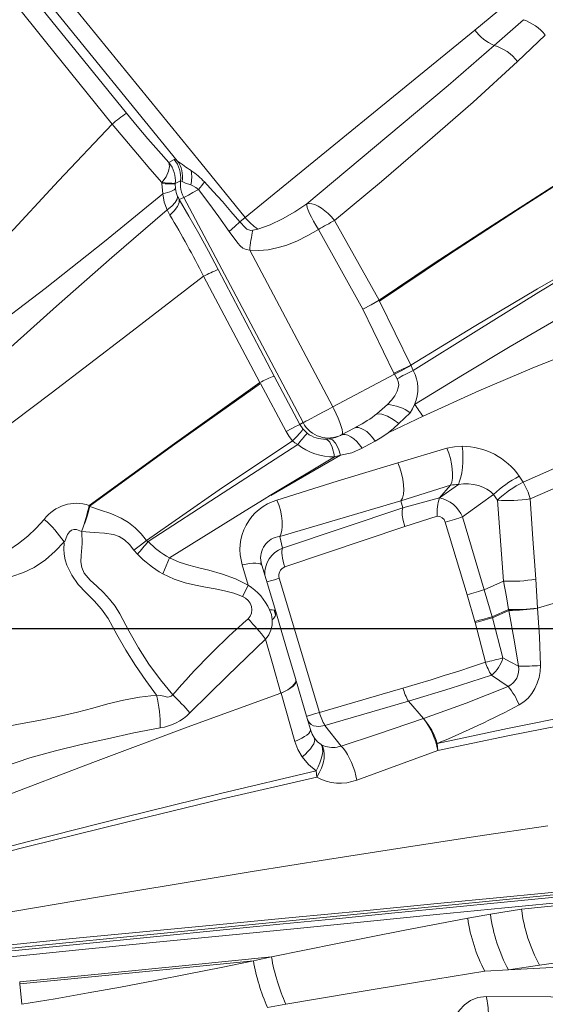
# Model space of a CAD drawing. Units: millimetres. Extents: x 9583 to 20075, y 10078 to 17217.
# Drawn here: x 16751 to 17025, y 13479 to 13992 of the extents above; entities that cross this region are included whole.
import ezdxf

# ---------------------------------------------------------------- set-up
doc = ezdxf.new("R2010")
doc.units = ezdxf.units.MM
doc.header["$PDSIZE"] = -1
doc.layers.add('QUOTE', color=212, linetype='Continuous', lineweight=18)
doc.dimstyles.new('2011', dxfattribs={"dimtxt": 120, "dimasz": 100, "dimexe": 6, "dimexo": 10, "dimgap": 15, "dimtad": 1, "dimtxsty": 'Standard', "dimcen": 5, "dimadec": 0, "dimazin": 0, "dimtfac": 1, "dimtmove": 0, "dimatfit": 3, "dimfxl": 1, "dimarcsym": 0})

# ---------------------------------------------------------------- blocks, each defined once
blk = doc.blocks.new('*D19')
at = {"layer": 'DEFPOINTS', "color": 0, "transparency": 16777216}
for p in [(19445.62, 16527.93), (20058.81, 16527.93), (16494.66, 13674.75)]:
    blk.add_point(p, dxfattribs=at)
at = {"layer": 'QUOTE', "color": 0, "lineweight": -2, "transparency": 16777216}
for p, q in [((19455.62, 16527.93), (20064.81, 16527.93)), ((20058.81, 13774.75), (20058.81, 16427.93)), ((16504.66, 13674.75), (20064.81, 13674.75))]:
    blk.add_line(p, q, dxfattribs=at)
at = {"layer": 'QUOTE', "color": 0, "transparency": 16777216}
for points in [[(20042.14, 16427.93), (20075.48, 16427.93), (20058.81, 16527.93)], [(20042.14, 13774.75), (20075.48, 13774.75), (20058.81, 13674.75)]]:
    blk.add_solid(points, dxfattribs=at)
at = {"layer": 'QUOTE', "color": 0, "transparency": 16777216, "insert": (19973.81, 15101.34), "char_height": 120, "attachment_point": 5, "rotation": 90}
blk.add_mtext('2853,18', dxfattribs=at)
blk = doc.blocks.new('*D20')
at = {"layer": 'DEFPOINTS', "color": 0, "transparency": 16777216}
for p in [(19445.62, 17053.38), (19445.62, 16527.93), (16494.66, 13674.75)]:
    blk.add_point(p, dxfattribs=at)
at = {"layer": 'QUOTE', "color": 0, "lineweight": -2, "transparency": 16777216}
for p, q in [((16494.66, 13684.75), (16494.66, 17059.38)), ((19445.62, 16537.93), (19445.62, 17059.38)), ((16594.66, 17053.38), (19345.62, 17053.38))]:
    blk.add_line(p, q, dxfattribs=at)
at = {"layer": 'QUOTE', "color": 0, "transparency": 16777216}
for points in [[(16594.66, 17070.05), (16594.66, 17036.71), (16494.66, 17053.38)], [(19345.62, 17070.05), (19345.62, 17036.71), (19445.62, 17053.38)]]:
    blk.add_solid(points, dxfattribs=at)
at = {"layer": 'QUOTE', "color": 0, "transparency": 16777216, "insert": (17970.14, 17138.38), "char_height": 120, "attachment_point": 5}
blk.add_mtext('2950,96', dxfattribs=at)

msp = doc.modelspace()

# ---------------------------------------------------------------- linework, layer by layer
at = {"color": 7, "linetype": 'Continuous', "lineweight": 15}
for p, q in [((16695.308, 14101.029), (16845.209, 13917.137)), ((16702.728, 14078.045), (16832.976, 13918.263)), ((16736.925, 14028.906), (16806.523, 13943.091)), ((16987.887, 13986.27), (17003.911, 13999.35)), ((16998.034, 13978.269), (17013.22, 13991.669)), ((16868.376, 13888.717), (16987.887, 13986.27)), ((17024.656, 13983.571), (17010.198, 13969.83)), ((16828.643, 13917.255), (16831.399, 13918.882)), ((16845.209, 13917.137), (16868.376, 13888.717)), ((16825.014, 13906.869), (16825.006, 13906.399)), ((16825.402, 13901.02), (16825.006, 13906.399)), ((16831.936, 13906.185), (16831.955, 13906.4)), ((16831.936, 13906.185), (16831.976, 13903.761)), ((16831.955, 13906.4), (16834.686, 13907.777)), ((16834.686, 13907.777), (16834.671, 13904.662)), ((16834.686, 13907.777), (16835.475, 13907.467)), ((16841.008, 13905.185), (16840.004, 13905.612)), ((16836.349, 13899.095), (16834.039, 13898.133)), ((16898.52, 13781.855), (16836.349, 13899.095)), ((16865.561, 13886.418), (16868.376, 13888.717)), ((16914.838, 13887.12), (16938.084, 13845.567)), ((16872.287, 13882.037), (16874.898, 13882.593)), ((16929.627, 13840.878), (16906.512, 13882.507)), ((16870.73, 13871.603), (16913.986, 13790.033)), ((16875.961, 13802.709), (16846.625, 13858.061)), ((16854.312, 13861.561), (16883.453, 13806.052)), ((16938.084, 13845.567), (16938.364, 13845.133)), ((16938.364, 13845.133), (16954.625, 13811.828)), ((16945.824, 13807.545), (16929.627, 13840.878)), ((16954.732, 13811.575), (16954.625, 13811.828)), ((16946.069, 13807.058), (16913.986, 13790.033)), ((16946.069, 13807.058), (16945.824, 13807.545)), ((16947.453, 13804.639), (16946.069, 13807.058)), ((16889.711, 13777.203), (16876.283, 13802.238)), ((16883.453, 13806.052), (16896.767, 13780.959)), ((16942.523, 13791.288), (16936.953, 13786.419)), ((16911.507, 13788.718), (16913.986, 13790.033)), ((16914.521, 13789.007), (16913.986, 13790.033)), ((16954.347, 13787.014), (16948.327, 13781.362)), ((16898.52, 13781.855), (16896.767, 13780.959)), ((16896.767, 13780.959), (16898.386, 13778.576)), ((16960.985, 13785.241), (16942.763, 13776.541)), ((16898.386, 13778.576), (16900.672, 13776.351)), ((16925.046, 13778.948), (16918.25, 13775.351)), ((16926.615, 13779.814), (16925.046, 13778.948)), ((16912.307, 13773.404), (16910.439, 13773.241)), ((16918.25, 13775.351), (16918.01, 13775.249)), ((16918.025, 13775.234), (16918.528, 13775.491)), ((16947.79, 13761.007), (16973.352, 13768.508)), ((16881.491, 13744.067), (16914.803, 13764.093)), ((16918.049, 13764.847), (16881.653, 13743.849)), ((16918.049, 13764.847), (16914.803, 13764.093)), ((17011.097, 13753.918), (17013.089, 13750.839)), ((16949.484, 13741.236), (16975.357, 13749.246)), ((16979.367, 13749.726), (16969.575, 13742.667)), ((16975.357, 13749.246), (16969.575, 13742.667)), ((16878.241, 13741.951), (16868.321, 13735.928)), ((16881.491, 13744.067), (16878.241, 13741.951)), ((16886.309, 13722.634), (16949.484, 13741.236)), ((16950.368, 13737.558), (16949.484, 13741.236)), ((16950.368, 13737.558), (16969.575, 13742.667)), ((16997.7, 13744.457), (16990.86, 13739.527)), ((16997.7, 13744.457), (16999.707, 13741.433)), ((16999.707, 13741.433), (17002.912, 13699.325)), ((16868.321, 13735.928), (16828.952, 13711.422)), ((16887.798, 13716.435), (16950.368, 13737.558)), ((16990.86, 13739.527), (16981.507, 13732.784)), ((16968.29, 13733.175), (16951.572, 13727.84)), ((16972.56, 13730.092), (16983.92, 13692.197)), ((16981.507, 13732.784), (16992.867, 13694.89)), ((16889.002, 13706.718), (16951.572, 13727.84)), ((16886.309, 13722.634), (16887.798, 13716.435)), ((16812.239, 13713.407), (16810.38, 13715.477)), ((16876.791, 13708.387), (16876.643, 13709.131)), ((16869.926, 13697.216), (16866.842, 13707.883)), ((16876.709, 13707.98), (16876.953, 13707.577)), ((16884.238, 13683.548), (16876.953, 13707.577)), ((16886.098, 13700.807), (16907.034, 13630.97)), ((17002.912, 13699.325), (16992.867, 13694.89)), ((17019.67, 13700.399), (17020.598, 13685.278)), ((16992.867, 13694.89), (16996.924, 13680.807)), ((16983.92, 13692.197), (16987.903, 13678.314)), ((16884.149, 13681.818), (16883.444, 13684.172)), ((16996.924, 13680.807), (17005.558, 13684.619)), ((17005.663, 13684.039), (16997.075, 13680.248)), ((17005.663, 13684.039), (17005.558, 13684.619)), ((17020.598, 13685.278), (17020.523, 13685.268)), ((16987.903, 13678.314), (16988.065, 13677.728)), ((16997.075, 13680.248), (16996.924, 13680.807)), ((16997.075, 13680.248), (17002.555, 13659.331)), ((16988.065, 13677.728), (16993.451, 13657.078)), ((16894.876, 13647.311), (16894.668, 13648.014)), ((16894.855, 13647.373), (16900.257, 13629.075)), ((16943.929, 13641.662), (16950.503, 13643.603)), ((16887.016, 13640.97), (16886.971, 13640.954)), ((16887.016, 13640.97), (16894.263, 13615.881)), ((16907.034, 13630.97), (16943.929, 13641.662)), ((16953.428, 13636.81), (16909.9, 13624.155)), ((16953.428, 13636.81), (16961.202, 13627.743)), ((16900.257, 13629.075), (16902.338, 13622.03)), ((16902.688, 13621.1), (16902.356, 13621.974)), ((16918.278, 13613.496), (16909.9, 13624.155)), ((16904.418, 13617.609), (16904.528, 13617.121)), ((16968.677, 13611.2), (16926.463, 13595.777)), ((16905.602, 13597.322), (16905.282, 13600.633)), ((17431.579, 13575.819), (16559.961, 13489.728)), ((16996.035, 13525.881), (17012.248, 13528.56)), ((16882.086, 13503.657), (16872.647, 13501.564)), ((17021.617, 13499.333), (17005.47, 13496.878)), ((17005.47, 13496.878), (16993.129, 13496.174)), ((16751.026, 13489.633), (16750.924, 13490.702)), ((16752.016, 13479.002), (16751.026, 13489.633)), ((16889.557, 13479.111), (16879.988, 13477.364))]:
    msp.add_line(p, q, dxfattribs=at)
at = {"color": 8, "linetype": 'Continuous', "lineweight": 15}
for p, q in [((16876.953, 13707.577), (16876.791, 13708.387)), ((16900.601, 13629.071), (16902.388, 13629.591))]:
    msp.add_line(p, q, dxfattribs=at)
at = {"color": 7, "linetype": 'Continuous', "lineweight": 15, "flags": 128}
for points in [[(16799.026, 13937.3), (16764.377, 13980.365), (16729.749, 14023.448)], [(17171.881, 13990.982), (17141.156, 13973.155), (17110.706, 13955.166), (17080.658, 13937.051), (17051.13, 13918.845), (17022.159, 13900.567), (16993.71, 13882.223), (16965.744, 13863.815), (16938.226, 13845.351)], [(16900.416, 13895.845), (16949.662, 13936.865), (16973.986, 13957.492), (16998.034, 13978.269)], [(17010.198, 13969.83), (16987.036, 13948.75), (16963.351, 13928.016), (16939.257, 13907.503), (16914.838, 13887.12)], [(16806.523, 13943.091), (16812.105, 13936.302), (16817.685, 13929.695), (16823.218, 13923.323), (16828.643, 13917.255)], [(16634.981, 13756.722), (16634.981, 13756.722), (16634.981, 13756.722), (16634.981, 13756.722), (16635.225, 13757), (16635.418, 13757.219), (16635.762, 13757.609), (16636.375, 13758.306), (16637.471, 13759.551), (16639.428, 13761.774), (16642.923, 13765.742), (16649.168, 13772.823), (16660.328, 13785.454), (16680.298, 13807.958), (16716.147, 13847.932), (16743.53, 13877.982), (16771.15, 13907.781), (16799.026, 13937.3)], [(16799.026, 13937.3), (16805.651, 13929.405), (16812.251, 13921.632), (16818.735, 13914.087), (16825.014, 13906.869)], [(17066.294, 13928.255), (17030.445, 13905.959), (16994.549, 13882.984), (16966.322, 13864.471), (16938.084, 13845.567)], [(16938.364, 13845.133), (16974.249, 13869.195), (17010.093, 13892.656), (17038.217, 13910.649), (17066.299, 13928.245)], [(16825.014, 13906.869), (16827.119, 13909.899), (16828.485, 13912.781), (16829.004, 13915.294), (16828.643, 13917.255)], [(16831.399, 13918.882), (16831.824, 13919.045), (16832.236, 13918.876), (16832.976, 13918.263)], [(16825.402, 13901.02), (16826.741, 13901.339), (16827.958, 13901.674), (16829.039, 13902.02), (16829.968, 13902.373), (16830.735, 13902.728), (16831.33, 13903.081), (16831.746, 13903.426), (16831.976, 13903.761)], [(16831.976, 13903.761), (16832.406, 13901.65), (16833.164, 13899.688)], [(16835.475, 13907.467), (16837.287, 13906.607), (16840.004, 13905.612)], [(16841.008, 13905.185), (16842.583, 13904.348), (16844.108, 13903.189)], [(16847.16, 13907.176), (16845.78, 13905.285), (16844.108, 13903.189)], [(16847.16, 13907.176), (16851.67, 13902.283), (16856.452, 13896.947), (16860.876, 13891.889), (16865.561, 13886.418)], [(16635.079, 13756.767), (16667.866, 13780.463), (16700.454, 13804.088), (16732.624, 13827.804), (16764.191, 13851.797), (16795.095, 13876.195), (16825.402, 13901.02)], [(16827.695, 13892.71), (16826.24, 13896.728), (16825.402, 13901.02)], [(16827.695, 13892.71), (16830.067, 13894.556), (16831.873, 13896.443), (16832.924, 13898.202), (16833.164, 13899.688)], [(16833.164, 13899.688), (16833.578, 13898.896), (16834.039, 13898.133)], [(16844.108, 13903.189), (16841.168, 13901.633), (16838.795, 13900.38), (16837.151, 13899.514), (16836.349, 13899.095)], [(16844.108, 13903.189), (16849.452, 13896.126), (16854.661, 13888.967), (16860.015, 13881.365)], [(16834.039, 13898.133), (16833.994, 13896.496), (16833.101, 13894.462), (16831.408, 13892.21), (16829.109, 13889.963)], [(16834.04, 13898.131), (16839.08, 13889.418), (16844.163, 13880.374), (16849.23, 13871.108), (16854.256, 13861.668)], [(16874.898, 13882.593), (16881.303, 13884.804), (16887.774, 13887.91), (16894.168, 13891.641), (16900.416, 13895.845)], [(16900.416, 13895.845), (16901.662, 13896.011), (16903.094, 13895.857), (16904.674, 13895.386), (16906.361, 13894.611), (16908.112, 13893.552), (16909.881, 13892.236), (16911.621, 13890.698), (16913.288, 13888.978), (16914.838, 13887.12)], [(16906.512, 13882.507), (16905.163, 13884.682), (16903.921, 13886.829), (16902.823, 13888.883), (16901.9, 13890.784), (16901.18, 13892.477), (16900.684, 13893.911), (16900.427, 13895.045), (16900.416, 13895.845)], [(16600.897, 13677.663), (16622.69, 13701.234), (16644.886, 13724.127), (16667.342, 13746.515), (16689.98, 13768.484), (16712.751, 13790.078), (16741.351, 13816.571), (16770.062, 13842.518), (16798.851, 13867.906), (16827.695, 13892.71)], [(16829.109, 13889.963), (16828.357, 13891.309), (16827.695, 13892.71)], [(17086.758, 13889.032), (17053.658, 13870.513), (17020.59, 13851.49), (16987.571, 13831.937), (16954.625, 13811.828)], [(17086.772, 13889.006), (17054.034, 13869.597), (17021.316, 13849.776), (16988.599, 13829.568), (16955.854, 13809)], [(16860.015, 13881.365), (16862.981, 13884.037), (16865.561, 13886.418)], [(16865.561, 13886.418), (16868.435, 13883.322), (16869.245, 13882.658), (16870.196, 13882.206), (16871.232, 13881.994), (16872.287, 13882.037)], [(16914.838, 13887.12), (16913.868, 13886.585), (16912.863, 13886.029), (16911.832, 13885.459), (16910.78, 13884.876), (16909.715, 13884.286), (16908.644, 13883.691), (16907.574, 13883.097), (16906.512, 13882.507)], [(16870.73, 13871.603), (16868.905, 13871.996), (16867.197, 13872.77), (16865.69, 13873.888), (16864.44, 13875.288), (16860.015, 13881.365)], [(16906.512, 13882.507), (16901.022, 13879.248), (16895.307, 13876.432), (16889.47, 13874.16), (16884.905, 13872.823), (16880.238, 13871.889), (16875.496, 13871.444), (16870.73, 13871.603)], [(16960.985, 13785.241), (16989.998, 13798.511), (17019.097, 13810.819), (17048.196, 13822.19), (17077.205, 13832.655), (17106.033, 13842.246), (17134.598, 13851.016), (17162.854, 13859.202), (17190.717, 13866.994), (17218.133, 13874.534), (17245.075, 13881.942)], [(16601.705, 13677.155), (16633.646, 13699.152), (16665.13, 13721.511), (16696.214, 13744.103), (16726.934, 13766.84), (16767.366, 13797.276), (16807.234, 13827.749), (16846.569, 13858.168)], [(16938.084, 13845.567), (16933.969, 13843.29), (16929.627, 13840.878)], [(17031.218, 13835.992), (17006.303, 13821.527), (16981.459, 13806.607), (16956.614, 13791.354)], [(17013.089, 13750.839), (17043.067, 13764.104), (17072.978, 13776.729), (17102.791, 13788.619), (17132.466, 13799.67), (17156.074, 13807.829), (17179.53, 13815.312), (17202.788, 13822.049), (17225.799, 13828.033), (17248.528, 13833.298)], [(17251.843, 13824.473), (17229.283, 13818.905), (17206.407, 13812.726), (17183.249, 13805.906), (17159.86, 13798.427), (17136.29, 13790.33), (17106.625, 13779.415), (17076.789, 13767.708), (17046.829, 13755.297), (17016.781, 13742.262)], [(16954.625, 13811.828), (16952.566, 13810.823), (16950.35, 13809.743), (16948.071, 13808.635), (16945.824, 13807.545)], [(16954.732, 13811.575), (16952.448, 13810.384), (16949.986, 13809.101), (16946.069, 13807.058)], [(16954.732, 13811.575), (16955.305, 13810.288), (16955.854, 13809)], [(16787.116, 13738.799), (16831.527, 13771.086), (16875.961, 13802.709)], [(16876.283, 13802.238), (16831.76, 13770.589), (16787.23, 13738.315)], [(16947.453, 13804.639), (16948.083, 13803.221), (16948.29, 13801.626), (16948.092, 13799.981), (16947.508, 13798.201), (16946.289, 13795.906), (16944.603, 13793.59), (16942.523, 13791.288)], [(16956.614, 13791.354), (16955.574, 13789.132), (16954.347, 13787.014)], [(16911.507, 13788.718), (16909.118, 13787.452), (16906.814, 13786.231), (16904.67, 13785.097), (16902.758, 13784.086), (16901.139, 13783.231), (16899.867, 13782.561), (16898.985, 13782.097), (16898.52, 13781.855)], [(16914.521, 13789.007), (16915.74, 13786.535), (16916.818, 13784.143), (16917.719, 13781.915), (16918.41, 13779.928), (16918.868, 13778.25), (16919.077, 13776.941), (16919.03, 13776.046), (16918.728, 13775.596)], [(16948.327, 13781.362), (16945.446, 13783.545), (16942.401, 13785.219), (16939.482, 13786.196), (16936.953, 13786.419)], [(16896.767, 13780.959), (16896.053, 13780.577), (16894.549, 13779.775), (16892.359, 13778.61), (16889.711, 13777.203)], [(16948.327, 13781.362), (16945.653, 13778.847), (16942.763, 13776.541)], [(16892.94, 13772.428), (16891.205, 13774.731), (16889.711, 13777.203)], [(16898.386, 13778.576), (16898, 13777.761), (16896.896, 13776.38), (16895.146, 13774.539), (16892.94, 13772.428)], [(16929.302, 13768.581), (16927.957, 13770.37), (16926.486, 13772.019), (16924.94, 13773.44), (16923.382, 13774.557), (16921.879, 13775.315), (16920.492, 13775.69), (16919.272, 13775.69), (16918.25, 13775.351)], [(16926.153, 13779.302), (16926.148, 13779.302), (16925.046, 13778.948)], [(16926.662, 13779.821), (16926.395, 13779.587), (16926.153, 13779.302)], [(16942.763, 13776.541), (16939.507, 13774.314), (16936.083, 13772.296)], [(16892.94, 13772.428), (16854.834, 13746.872), (16816.969, 13720.531)], [(16895.704, 13770.516), (16856.875, 13745.345), (16817.85, 13719.945)], [(16895.704, 13770.516), (16894.23, 13771.394), (16892.94, 13772.428)], [(16914.803, 13764.093), (16914.471, 13765.973), (16914.059, 13767.7), (16913.574, 13769.241), (16913.027, 13770.565), (16912.427, 13771.645), (16911.787, 13772.461), (16911.12, 13772.997), (16910.439, 13773.241)], [(16912.307, 13773.404), (16913.816, 13772.852), (16915.4, 13771.104), (16916.866, 13768.305), (16918.049, 13764.847)], [(16936.083, 13772.296), (16932.694, 13770.44), (16929.302, 13768.581)], [(16929.302, 13768.581), (16923.907, 13766.217), (16918.048, 13764.847)], [(16973.352, 13768.508), (16977.276, 13769.303), (16981.364, 13769.538)], [(16973.352, 13768.508), (16974.358, 13765.953), (16975.196, 13763.215), (16975.821, 13760.441), (16976.207, 13757.779), (16976.36, 13755.256), (16976.27, 13752.907), (16975.928, 13750.867), (16975.357, 13749.246)], [(16981.364, 13769.538), (16981.615, 13766.899), (16981.72, 13764.093), (16981.672, 13761.239), (16981.47, 13758.446), (16981.124, 13755.808), (16980.644, 13753.418), (16980.05, 13751.363), (16979.367, 13749.726)], [(16884.886, 13741.583), (16916.316, 13751.325), (16947.79, 13761.007)], [(16947.79, 13761.007), (16948.884, 13758.288), (16949.796, 13755.349), (16950.458, 13752.367), (16950.836, 13749.527), (16950.927, 13746.896), (16950.721, 13744.543), (16950.226, 13742.624), (16949.484, 13741.236)], [(16979.367, 13749.726), (16982.045, 13749.964), (16984.706, 13749.948), (16987.308, 13749.675), (16989.804, 13749.141), (16992.146, 13748.345), (16994.28, 13747.292), (16996.15, 13745.991), (16997.7, 13744.457)], [(16884.886, 13741.583), (16885.841, 13739.059), (16886.665, 13736.274), (16887.283, 13733.362), (16887.637, 13730.5), (16887.696, 13727.871), (16887.464, 13725.63), (16886.981, 13723.874), (16886.309, 13722.634)], [(17016.781, 13742.262), (17018.129, 13721.344), (17019.67, 13700.399)], [(16787.23, 13738.316), (16787.263, 13738.466), (16787.304, 13738.618), (16787.304, 13738.651), (16787.297, 13738.681), (16787.284, 13738.708), (16787.262, 13738.732), (16787.199, 13738.77), (16787.116, 13738.799)], [(16787.232, 13738.352), (16787.147, 13738.005), (16787.129, 13737.933), (16787.128, 13737.926), (16787.128, 13737.924), (16787.128, 13737.923), (16787.128, 13737.923), (16787.128, 13737.923), (16787.128, 13737.923), (16787.128, 13737.923), (16787.128, 13737.923), (16787.128, 13737.923), (16787.128, 13737.923), (16787.128, 13737.923), (16787.128, 13737.923), (16787.128, 13737.923), (16787.128, 13737.925), (16787.13, 13737.93), (16787.137, 13737.955), (16787.186, 13738.132), (16787.303, 13738.607)], [(16787.23, 13738.316), (16787.234, 13738.286), (16787.243, 13738.259), (16787.258, 13738.234), (16787.28, 13738.213), (16787.34, 13738.177), (16787.415, 13738.147)], [(16816.969, 13720.531), (16814.129, 13723.946), (16810.994, 13727.093), (16807.521, 13729.847), (16803.752, 13732.133), (16798.42, 13734.489), (16792.924, 13736.326), (16787.417, 13738.147)], [(16951.572, 13727.84), (16950.69, 13730.902), (16950.166, 13733.73), (16950.055, 13736.028), (16950.368, 13737.558)], [(16644.997, 13647.389), (16652.216, 13654.964), (16659.126, 13662.818), (16666.07, 13670.667), (16673.3, 13678.297), (16680.949, 13685.56), (16689.125, 13692.294), (16697.936, 13698.277), (16706.24, 13702.657), (16715.022, 13706.171), (16724.156, 13708.871), (16733.455, 13711.085), (16739.516, 13712.896), (16745.179, 13715.514), (16750.36, 13718.877), (16755.136, 13722.744), (16759.572, 13726.976), (16763.732, 13731.472)], [(16981.507, 13732.784), (16980.567, 13732.499), (16979.542, 13732.189), (16978.448, 13731.858), (16977.301, 13731.513), (16976.121, 13731.158), (16974.925, 13730.799), (16973.731, 13730.442), (16972.56, 13730.092)], [(16783.157, 13725.19), (16780.461, 13726.201), (16779.159, 13726.198), (16777.944, 13725.798), (16776.85, 13724.955), (16775.882, 13723.631), (16774.171, 13719.623)], [(16783.194, 13725.168), (16783.372, 13718.925), (16782.995, 13712.631), (16782.791, 13709.478), (16783.224, 13706.378), (16784.575, 13703.531), (16787.574, 13699.895), (16791.03, 13696.685), (16794.502, 13693.493), (16797.707, 13690.032), (16800.556, 13686.27), (16803.071, 13682.275), (16807.806, 13673.393), (16812.735, 13664.623), (16818.209, 13656.149), (16824.224, 13648.031), (16830.594, 13640.205)], [(16810.38, 13715.477), (16808.038, 13718.429), (16805.551, 13720.801), (16802.796, 13722.543), (16799.724, 13723.663), (16795.124, 13724.346), (16789.672, 13724.67), (16783.187, 13725.263)], [(17020.598, 13685.278), (17053.292, 13694.958), (17085.724, 13704.002), (17117.871, 13712.359), (17149.714, 13719.979), (17181.233, 13726.815)], [(16774.022, 13719.852), (16769.414, 13714.915), (16764.284, 13710.435), (16758.439, 13706.514), (16752.911, 13703.823), (16746.745, 13701.749), (16740.432, 13700.176), (16734.7, 13698.722), (16729.664, 13697.092), (16725.053, 13695.286), (16718.279, 13692.195), (16711.919, 13688.836), (16705.913, 13685.288), (16697.046, 13679.443), (16688.135, 13673.112), (16679.139, 13666.415), (16670.061, 13659.301), (16660.904, 13651.632), (16651.687, 13643.437)], [(16816.969, 13720.531), (16813.759, 13718.057), (16810.38, 13715.477)], [(16816.969, 13720.531), (16817.357, 13720.197), (16817.85, 13719.945)], [(16774.01, 13719.172), (16773.974, 13716.237), (16774.114, 13713.31), (16774.615, 13710.437), (16775.538, 13707.671), (16778.071, 13702.375), (16781.441, 13697.525), (16785.461, 13693.211), (16789.693, 13689.104), (16793.597, 13684.689), (16796.952, 13679.837), (16801.59, 13671.614), (16806.246, 13663.419), (16811.215, 13655.388), (16816.558, 13647.571), (16822.214, 13639.986)], [(16887.798, 13716.435), (16887.59, 13715.778), (16887.485, 13714.906), (16887.487, 13713.839), (16887.596, 13712.607), (16887.809, 13711.242), (16888.12, 13709.78), (16888.521, 13708.258), (16889.002, 13706.718)], [(16828.952, 13711.422), (16827.271, 13707.32), (16825.4, 13703.104)], [(16828.944, 13711.417), (16833.933, 13709.279), (16839.073, 13707.663), (16844.278, 13706.306), (16849.504, 13704.983), (16856.459, 13703.012), (16863.319, 13700.524), (16869.926, 13697.216)], [(16876.718, 13707.982), (16876.658, 13708.548), (16876.575, 13709.141)], [(16825.4, 13703.104), (16831.319, 13700.341), (16837.053, 13698.463), (16842.491, 13697.192), (16847.709, 13696.204), (16852.759, 13695.285), (16857.653, 13694.289), (16862.356, 13693.086), (16866.954, 13691.395)], [(16881.452, 13699.428), (16883.626, 13700.071), (16886.098, 13700.807)], [(17002.912, 13699.325), (17004.426, 13691.092), (17005.558, 13684.619)], [(16866.954, 13691.395), (16868.485, 13694.343), (16869.926, 13697.216)], [(16992.867, 13694.89), (16991.927, 13694.605), (16990.902, 13694.294), (16989.808, 13693.964), (16988.662, 13693.618), (16987.481, 13693.264), (16986.285, 13692.905), (16985.092, 13692.547), (16983.92, 13692.197)], [(16866.954, 13691.395), (16868.497, 13690.509), (16869.82, 13689.309), (16870.859, 13687.853), (16871.564, 13686.211), (16871.853, 13684.457), (16871.647, 13682.702), (16870.961, 13681.086), (16869.85, 13679.738)], [(16881.064, 13684.392), (16882.386, 13684.367), (16883.364, 13684.208), (16883.978, 13683.928), (16884.238, 13683.548)], [(16882.406, 13679.23), (16882.029, 13681.889), (16881.068, 13684.394)], [(16884.238, 13683.548), (16887.456, 13672.566), (16890.925, 13660.746), (16894.645, 13648.088)], [(17005.663, 13684.039), (17008.615, 13667.816), (17010.692, 13655.08)], [(17020.524, 13685.256), (17021.557, 13670.338), (17022.073, 13655.354)], [(16968.367, 13614.848), (17004.892, 13622.627), (17041.221, 13629.986), (17077.314, 13636.881), (17113.13, 13643.268), (17148.621, 13649.1), (17183.733, 13654.333), (17218.404, 13658.955), (17252.588, 13663.034), (17286.246, 13666.645), (17319.341, 13669.865), (17351.838, 13672.77), (17383.697, 13675.434), (17414.881, 13677.934), (17445.347, 13680.344)], [(16987.903, 13678.314), (16990.252, 13678.952), (16992.688, 13679.621), (16994.98, 13680.259), (16996.924, 13680.807)], [(16997.075, 13680.248), (16995.133, 13679.695), (16992.843, 13679.051), (16990.41, 13678.374), (16988.065, 13677.728)], [(16839.605, 13630.691), (16849.342, 13640.478), (16859.186, 13650.112), (16878.957, 13669.182)], [(16878.957, 13669.182), (16882.917, 13655.163), (16886.971, 13640.954)], [(16968.677, 13611.2), (17005.182, 13618.75), (17041.477, 13625.85), (17077.523, 13632.45), (17113.272, 13638.501), (17148.672, 13643.954), (17183.667, 13648.759), (17218.197, 13652.905), (17252.22, 13656.466), (17285.697, 13659.525), (17318.592, 13662.166), (17350.869, 13664.475), (17382.496, 13666.534), (17413.438, 13668.428), (17443.664, 13670.239)], [(17010.692, 13655.08), (17006.631, 13657.207), (17002.555, 13659.331)], [(16993.451, 13657.078), (16986.8, 13654.851), (16979.666, 13652.535), (16972.047, 13650.128), (16965.249, 13648.029), (16958.069, 13645.855), (16950.508, 13643.604)], [(17022.073, 13655.354), (17021.921, 13652.24), (17021.39, 13649.164), (17020.488, 13646.184), (17019.233, 13643.356), (17017.63, 13640.749), (17015.697, 13638.431), (17013.477, 13636.458), (17011.024, 13634.876)], [(16886.971, 13640.954), (16888.849, 13641.858), (16890.499, 13642.791), (16893.046, 13644.678), (16894.474, 13646.487), (16894.725, 13647.322), (16894.645, 13648.088)], [(16996.627, 13650.384), (16975.062, 13643.37), (16953.428, 13636.81)], [(16996.627, 13650.384), (17000.984, 13647.44), (17005.341, 13644.498)], [(16894.855, 13647.373), (16894.62, 13646.005), (16893.142, 13644.405), (16890.56, 13642.689), (16887.016, 13640.97)], [(17005.341, 13644.498), (16983.426, 13635.881), (16961.202, 13627.743)], [(16640.643, 13547.452), (16690.209, 13566.88), (16739.688, 13586.095), (16789.015, 13604.946), (16838.13, 13623.282), (16886.971, 13640.954)], [(16739.608, 13622.85), (16750.346, 13624.831), (16760.885, 13626.747), (16771.124, 13628.847), (16781.104, 13631.197), (16788.954, 13633.283), (16796.811, 13635.452), (16804.913, 13637.413), (16813.344, 13639.009), (16822.214, 13639.986)], [(16822.214, 13639.986), (16824.473, 13639.859), (16826.758, 13639.232)], [(16909.9, 13624.155), (16906.643, 13623.649), (16903.859, 13624.071), (16902.681, 13624.725), (16901.591, 13625.812), (16900.746, 13627.137)], [(16902.388, 13629.591), (16904.498, 13630.215), (16907.034, 13630.97)], [(16961.202, 13627.743), (16937.192, 13619.71), (16918.278, 13613.496)], [(16824.104, 13622.983), (16810.305, 13620.325), (16796.581, 13617.268), (16782.974, 13614.213), (16769.515, 13611.038), (16756.195, 13607.345), (16742.977, 13602.84)], [(16894.263, 13615.881), (16896.074, 13616.666), (16897.769, 13617.503), (16899.276, 13618.365), (16900.529, 13619.221), (16901.478, 13620.041), (16902.095, 13620.797), (16902.375, 13621.465), (16902.338, 13622.03)], [(16902.338, 13622.03), (16903.228, 13619.697), (16904.418, 13617.609)], [(16904.418, 13617.609), (16906.031, 13615.691), (16907.925, 13614.245)], [(16904.974, 13616.847), (16904.898, 13616.911), (16904.562, 13617.141)], [(16898.025, 13607.783), (16895.848, 13611.658), (16894.263, 13615.881)], [(16905.282, 13600.633), (16906.341, 13602.628), (16907.261, 13604.695), (16907.991, 13606.755), (16908.486, 13608.722), (16908.722, 13610.512), (16908.693, 13612.056), (16908.416, 13613.307), (16907.925, 13614.245)], [(16907.944, 13614.234), (16908.774, 13612.979), (16909.338, 13611.318), (16909.566, 13609.287), (16909.42, 13606.968), (16908.898, 13604.48), (16908.038, 13601.96), (16906.911, 13599.54), (16905.602, 13597.322)], [(16907.925, 13614.245), (16907.934, 13614.24), (16907.943, 13614.234)], [(16907.943, 13614.234), (16908.151, 13614.114), (16908.362, 13613.999)], [(16908.362, 13613.999), (16909.258, 13613.579), (16910.207, 13613.239)], [(16918.278, 13613.496), (16919.401, 13612.315), (16920.537, 13610.823), (16921.655, 13609.062), (16922.727, 13607.076), (16923.723, 13604.92), (16924.617, 13602.651), (16925.384, 13600.33), (16926.005, 13598.018), (16926.463, 13595.777)], [(16968.367, 13614.848), (16968.576, 13612.999), (16968.677, 13611.2)], [(16905.282, 13600.633), (16901.305, 13603.806), (16898.025, 13607.783)], [(16605.101, 13523.76), (16655.24, 13537.44), (16705.357, 13550.803), (16755.461, 13563.838), (16805.514, 13576.527), (16855.472, 13588.816), (16905.282, 13600.633)], [(16905.602, 13597.322), (16855.825, 13585.75), (16805.881, 13573.707), (16755.816, 13561.31), (16705.672, 13548.686), (16655.492, 13535.988), (16605.346, 13523.395)], [(17025.942, 13571.944), (16988.275, 13566.353), (16950.036, 13560.501), (16911.278, 13554.41), (16872.051, 13548.105), (16832.41, 13541.609), (16792.405, 13534.946), (16736.9, 13525.556), (16680.942, 13515.959), (16624.667, 13506.216), (16568.209, 13496.389)], [(17012.248, 13528.56), (17044.797, 13531.774), (17076.994, 13534.954), (17108.766, 13538.093), (17140.061, 13541.184), (17170.84, 13544.224), (17201.051, 13547.208), (17230.64, 13550.13), (17259.597, 13552.99), (17287.916, 13555.787), (17315.594, 13558.521), (17342.626, 13561.191), (17369.012, 13563.797)], [(17033.398, 13535.189), (17003.303, 13532.217), (16974.942, 13529.416), (16946.301, 13526.587), (16917.353, 13523.727), (16888.114, 13520.839), (16858.585, 13517.923), (16820.61, 13514.172), (16782.211, 13510.379), (16743.404, 13506.546), (16704.223, 13502.676), (16664.674, 13498.77), (16625.511, 13494.901), (16586.037, 13491.002), (16546.285, 13487.076), (16506.266, 13483.123)], [(17038.63, 13538.211), (17002.826, 13534.75), (16966.619, 13531.27), (16929.921, 13527.753), (16892.731, 13524.194), (16855.074, 13520.589), (16816.973, 13516.93), (16778.456, 13513.203), (16742.809, 13509.708), (16706.863, 13506.108), (16670.641, 13502.359), (16634.158, 13498.412), (16597.396, 13494.267), (16560.327, 13490.097)], [(17366.017, 13539.155), (17327.519, 13534.87), (17287.563, 13530.623), (17246.199, 13526.421), (17203.485, 13522.262), (17159.575, 13517.654), (17114.589, 13512.291), (17068.584, 13506.182), (17021.617, 13499.333)], [(17039.5, 13532.758), (17003.617, 13529.214), (16968.006, 13525.697), (16931.911, 13522.132), (16895.345, 13518.52), (16858.328, 13514.864), (16820.195, 13511.098), (16781.637, 13507.29), (16742.674, 13503.441), (16703.33, 13499.555), (16663.625, 13495.634), (16624.3, 13491.75), (16584.67, 13487.836), (16544.757, 13483.894), (16504.582, 13479.926)], [(16996.035, 13525.881), (16990.133, 13524.829), (16984.22, 13523.777)], [(16984.22, 13523.777), (16950.544, 13517.396), (16916.491, 13510.649), (16882.059, 13503.655)], [(17370.281, 13514.999), (17344.731, 13513.791), (17318.566, 13512.606), (17291.737, 13511.422), (17264.201, 13510.217), (17236.035, 13508.97), (17207.268, 13507.661), (17177.857, 13506.269), (17144.727, 13504.618), (17110.881, 13502.829), (17076.341, 13500.903), (17041.189, 13498.893), (17005.47, 13496.878)], [(16750.924, 13490.702), (16795.189, 13495.068), (16838.92, 13499.387), (16882.086, 13503.658)], [(16751.026, 13489.633), (16792.03, 13493.65), (16832.579, 13497.627), (16872.647, 13501.564)], [(16872.647, 13501.564), (16855.823, 13498.183), (16839.047, 13494.844), (16821.546, 13491.421), (16803.45, 13487.977), (16786.66, 13484.894), (16769.423, 13481.874), (16752.016, 13479.002)], [(16993.129, 13496.174), (16959.055, 13490.749), (16924.53, 13485.033), (16889.557, 13479.111)], [(16973.909, 13461.898), (16974.829, 13465.713), (16976.098, 13469.366), (16977.763, 13472.806), (16979.879, 13475.962), (16982.511, 13478.73), (16985.718, 13480.961), (16989.522, 13482.461), (16993.844, 13483.021)], [(16993.844, 13483.021), (17027.55, 13482.823), (17061.234, 13481.697), (17094.874, 13479.616), (17128.448, 13476.551), (17161.926, 13472.463), (17195.274, 13467.309)]]:
    msp.add_lwpolyline(points, dxfattribs=at)
at = {"color": 8, "linetype": 'Continuous', "lineweight": 15, "flags": 128}
for points in [[(16936.083, 13772.296), (16934.641, 13774.183), (16933.134, 13775.828), (16931.626, 13777.175), (16930.174, 13778.191), (16928.769, 13778.897), (16927.407, 13779.28), (16926.153, 13779.302)], [(16918.01, 13775.249), (16915.388, 13774.13), (16912.307, 13773.404)], [(16866.842, 13707.883), (16868.795, 13708.254), (16870.678, 13708.526), (16872.415, 13708.681), (16873.934, 13708.706), (16875.175, 13708.597), (16876.098, 13708.362), (16876.688, 13708.015), (16876.709, 13707.98)], [(16879.632, 13698.898), (16880.391, 13699.118), (16881.452, 13699.428)], [(16904.528, 13617.121), (16904.596, 13616.819), (16904.483, 13615.833), (16904.056, 13614.673), (16903.319, 13613.373), (16902.295, 13611.981), (16901.031, 13610.551), (16899.585, 13609.137), (16898.025, 13607.783)]]:
    msp.add_lwpolyline(points, dxfattribs=at)
at = {"color": 7, "linetype": 'Continuous', "lineweight": 15}
for centre, radius, start, end in [((17005.215, 13968.239), 24.759, 38.2591, 71.13597), ((17007.981, 14001.316), 25.103, 216.82545, 246.65474), ((16991.393, 13955.709), 23.517, 36.90244, 73.59762), ((16894.816, 13821.046), 150.634, 125.88358, 129.48749), ((16816.94, 13907.751), 15.076, 354.85629, 39.0797), ((16819.7, 13909.38), 15.072, 353.89375, 39.08518), ((16891.728, 13992.613), 94.762, 231.68356, 237.08), ((16821.488, 13909.917), 14.199, 350.06541, 36), ((16821.863, 13909.888), 18.639, 346.73582, 9.81964), ((16815.161, 13876.549), 44.293, 43.74529, 55.53244), ((16830.321, 13966.053), 59.891, 264.90863, 271.54582), ((16835.606, 14011.901), 105.565, 264.24182, 268.01853), ((16849.681, 13906.15), 15.084, 185.66346, 207.88601), ((16437.155, 13654.038), 457.481, 26.50042, 31.04439), ((16893.093, 13908.505), 31.663, 218.68037, 234.92439), ((16959.481, 13863.687), 89.104, 168.11572, 174.90302), ((16875.045, 13805.837), 59.456, 110.4084, 118.55421), ((16984.948, 13742.678), 72.422, 113.68625, 121.17978), ((16938.575, 13799.416), 19.759, 335.91764, 29.01549), ((16900.836, 13757.036), 52.008, 109.52681, 118.57429), ((16940.614, 13767.515), 23.85, 54.84459, 85.40994), ((17086.47, 13879.586), 156.996, 214.19459, 216.93719), ((16986.053, 13698.62), 115.464, 137.68539, 141.4887), ((16909.756, 13787.987), 14.762, 232.02285, 272.65138), ((16914.084, 13793.561), 29.476, 231.42566, 271.39838), ((16981.274, 13733.258), 36.28, 34.71285, 89.85894), ((17034.259, 13706.905), 52.41, 116.22794, 134.23265), ((17036.377, 13703.487), 52.77, 116.18809, 134.02044), ((16983.736, 13733.12), 34.286, 15.46375, 31.11787), ((16980.203, 13725.779), 23.961, 91.998, 101.66636), ((16780.456, 13719.044), 20.848, 71.37114, 143.37987), ((16892.531, 13715.809), 26.884, 106.52055, 197.14631), ((16993.333, 13734.618), 25.085, 161.28331, 183.29687), ((16966.226, 13726.48), 16.53, 22.41903, 78.31131), ((17004.892, 13810.913), 69.673, 265.732, 279.82551), ((16672.896, 13764.643), 117.107, 340.31197, 347.2506), ((16679.467, 13766.455), 111.6, 338.33946, 345.30566), ((16723.26, 13685.267), 61.424, 34.26776, 48.78513), ((16968.415, 13728.85), 4.327, 16.6773, 91.6508), ((16445.377, 14033.949), 487.171, 318.85497, 319.8683), ((16848.64, 13748.56), 42.034, 222.90359, 242.07034), ((16856.953, 13756.964), 62.423, 224.24942, 239.61573), ((16890.549, 13702.289), 4.691, 109.25018, 198.41535), ((17006.517, 13774.301), 75.063, 267.24725, 280.0914), ((16853.912, 13672.047), 29.831, 24.44935, 57.5326), ((16879.802, 13682.884), 4.486, 305.4484, 8.51123), ((17009.127, 13775.08), 90.532, 267.74049, 277.23147), ((17004.271, 13792.41), 108.38, 270.73574, 278.62473), ((17145.14, 13367.116), 416.553, 131.36658, 139.0354), ((16779.854, 13592.895), 125.064, 37.58828, 43.97841), ((16869.377, 13678.086), 13.079, 317.09181, 5.01857), ((16892.043, 14086.306), 441.045, 283.2928, 284.51118), ((16986.343, 13663.635), 16.774, 307.81669, 345.13327), ((17020.137, 13665.64), 28.026, 197.78801, 212.97981), ((17001.184, 13653.244), 9.683, 295.42179, 10.93149), ((17012.393, 13821.209), 166.138, 269.41304, 273.33995), ((16977.089, 13651.027), 27.604, 195.60309, 211.00049), ((16975.729, 13620.521), 38.102, 22.13215, 38.99801), ((16757.163, 13624.146), 66.952, 359.00526, 13.68588), ((16828.011, 13642.339), 3.35, 248.03646, 320.44403), ((16719.57, 13526.028), 159.257, 41.0865, 45.80228), ((16782.596, 14065.964), 487.869, 292.38211, 297.91855), ((16820.232, 13650.21), 27.501, 278.09394, 314.78411), ((16933.592, 13638.13), 27.507, 195.08758, 210.53421), ((16931.971, 13604.575), 37.299, 10.23086, 38.39979), ((16936.388, 13605.517), 33.313, 16.26629, 41.85027), ((16913.864, 13625.317), 12.618, 253.1435, 290.47529), ((16917.663, 13618.568), 24.431, 240.41743, 291.11112), ((17081.703, 13537.712), 86.481, 187.86284, 208.17555), ((17096.726, 13539.524), 85.187, 187.39516, 208.15157), ((17072.016, 13536.876), 88.768, 188.48586, 207.29199), ((16974.622, 13519.283), 103.503, 189.85735, 203.89112), ((16982.732, 13521.01), 102.162, 189.78084, 204.21234), ((16962.82, 13474.446), 32.188, 358.49777, 15.45027)]:
    msp.add_arc(centre, radius, start, end, dxfattribs=at)
at = {"color": 8, "linetype": 'Continuous', "lineweight": 15}
for centre, radius, start, end in [((16888.767, 13850.453), 80.14, 298.18152, 306.96144), ((16911.735, 13788.787), 14.922, 207.68103, 297.06509), ((16887.718, 13711.414), 11.308, 97.15913, 191.64897), ((16892.792, 13703.046), 14.29, 110.45408, 182.49997)]:
    msp.add_arc(centre, radius, start, end, dxfattribs=at)

# ---------------------------------------------------------------- dimensions: what is measured, and where the dimension line sits
at = {"layer": 'QUOTE'}
dim = msp.add_linear_dim(base=(19445.623, 17053.381), p1=(16494.663, 13674.752), p2=(19445.623, 16527.933), dimstyle='2011', override={"dimpost": '<>'}, dxfattribs=at)
dim.commit()
dim.dimension.update_dxf_attribs({"geometry": '*D20', "text_midpoint": (17970.143, 17138.381)})
dim = msp.add_linear_dim(base=(20058.81, 16527.933), p1=(16494.663, 13674.752), p2=(19445.623, 16527.933), angle=90, dimstyle='2011', override={"dimpost": '<>'}, dxfattribs=at)
dim.commit()
dim.dimension.update_dxf_attribs({"geometry": '*D19', "text_midpoint": (19973.81, 15101.343)})

doc.saveas('drawing.dxf')
